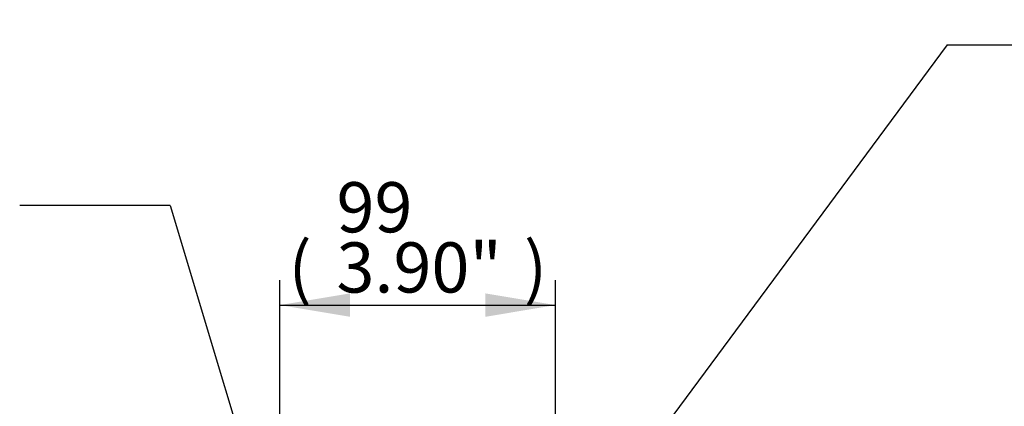
# Paper-space layout 'Sheet1' of a CAD drawing. Units: millimetres. Extents: x -22 to 210, y -8 to 297.
# Drawn here: x 41 to 77, y 199 to 213 of the extents above; entities that cross this region are included whole.
import ezdxf
from ezdxf.enums import TextEntityAlignment as Align

# ---------------------------------------------------------------- set-up
doc = ezdxf.new("R2010")
doc.units = ezdxf.units.MM
doc.layers.add('Default', color=7, linetype='Continuous')
doc.styles.add('SEACAD_Arial', font='arial.ttf')

# ---------------------------------------------------------------- blocks, each defined once
blk = doc.blocks.new('GDimGGroup9')
at = {"layer": 'Default', "linetype": 'Continuous'}
for points in [[(53.282, 202.976), (50.762, 202.556), (53.282, 202.136)], [(58.143, 202.976), (58.143, 202.136), (60.663, 202.556)]]:
    blk.add_hatch(color=7, dxfattribs=at).paths.add_polyline_path(points)
at = {"layer": 'Default', "color": 7, "linetype": 'Continuous'}
for p, q in [((50.762, 191.771), (50.762, 203.456)), ((60.663, 171.876), (60.663, 203.456)), ((50.762, 202.556), (60.663, 202.556))]:
    blk.add_line(p, q, dxfattribs=at)
at = {"layer": 'Default', "color": 7, "linetype": 'Continuous', "style": 'SEACAD_Arial'}
for s, p in [('99', (52.797, 206.966)), ('(', (51.075, 204.806)), ('3.90"', (52.797, 204.806)), (')', (59.527, 204.806))]:
    blk.add_text(s, height=1.8, dxfattribs=at).set_placement(p, align=Align.TOP_LEFT)
blk = doc.blocks.new('SEANNOT_GROUP5')
at = {"layer": 'Default', "color": 7, "linetype": 'Continuous'}
blk.add_line((46.822, 206.129), (41.422, 206.129), dxfattribs=at)
blk.add_lwpolyline([(46.822, 206.129), (50.762, 193.021)], dxfattribs=at)
blk = doc.blocks.new('SEANNOT_GROUP6')
at = {"layer": 'Default', "linetype": 'Continuous'}
blk.add_hatch(color=7, dxfattribs=at).paths.add_polyline_path([(60.481, 193.367), (59.319, 191.092), (61.156, 192.867)])
at = {"layer": 'Default', "color": 7, "linetype": 'Continuous'}
blk.add_line((74.722, 211.895), (80.122, 211.895), dxfattribs=at)
blk.add_lwpolyline([(74.722, 211.895), (59.319, 191.092)], dxfattribs=at)
at = {"layer": 'Default', "color": 7, "linetype": 'Continuous', "style": 'SEACAD_Arial'}
blk.add_text('NAMPLATE', height=1.8, dxfattribs=at).set_placement((80.752, 212.795), align=Align.TOP_LEFT)
blk = doc.blocks.new('SEANNOT_GROUP7')
at = {"layer": 'Default', "linetype": 'Continuous'}
blk.add_hatch(color=7, dxfattribs=at).paths.add_polyline_path([(70.52, 189.656), (69.422, 187.349), (71.209, 189.175)])
at = {"layer": 'Default', "color": 7, "linetype": 'Continuous'}
blk.add_line((81.921, 205.248), (87.321, 205.248), dxfattribs=at)
blk.add_lwpolyline([(81.921, 205.248), (69.422, 187.349)], dxfattribs=at)
at = {"layer": 'Default', "color": 7, "linetype": 'Continuous', "style": 'SEACAD_Arial'}
blk.add_text('MOTOR COVER', height=1.8, dxfattribs=at).set_placement((87.951, 206.148), align=Align.TOP_LEFT)

psp = doc.layouts.new('Sheet1')

# ---------------------------------------------------------------- block references
at = {"layer": 'Default'}
for name in ['SEANNOT_GROUP6', 'SEANNOT_GROUP5', 'GDimGGroup9', 'SEANNOT_GROUP7']:
    psp.add_blockref(name, (0, 0), dxfattribs=at)

doc.saveas('drawing.dxf')
